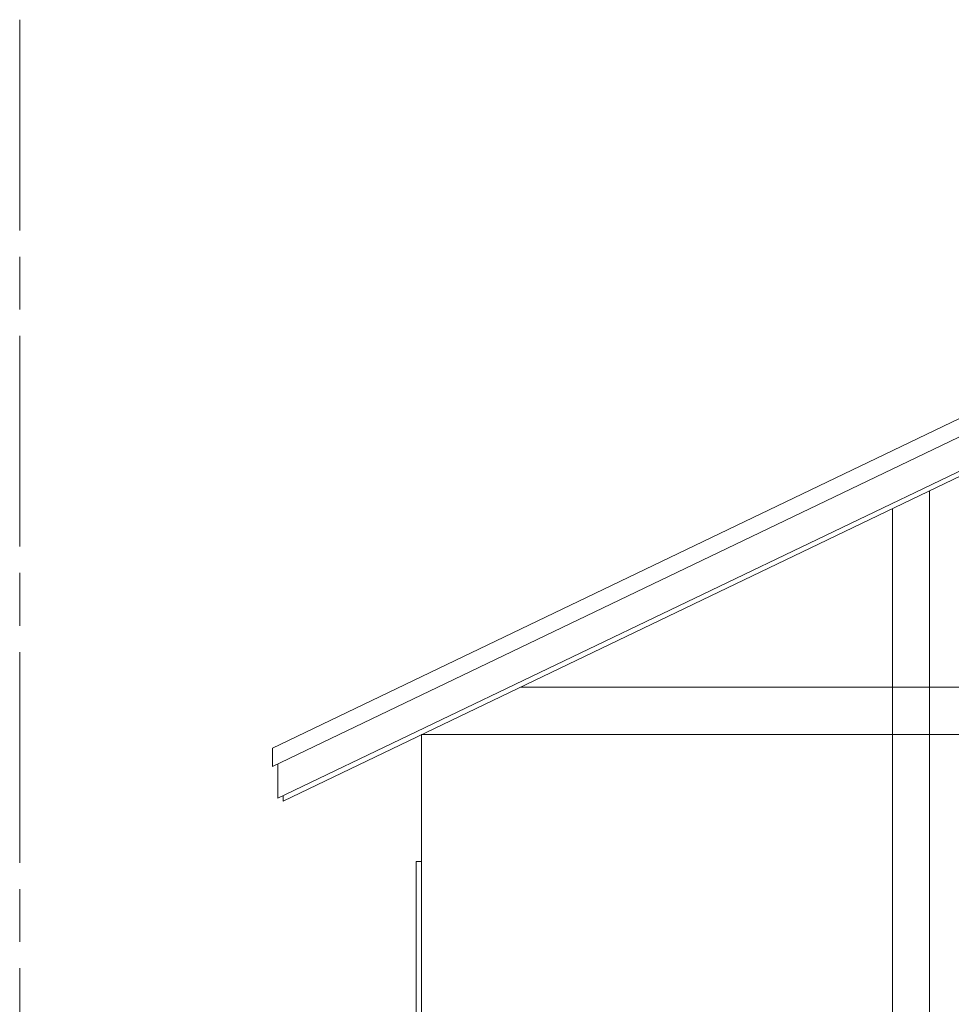
# Model space of a CAD drawing. Units: millimetres. Extents: x 12663 to 30940, y -2541 to 8465.
# Drawn here: x 15185 to 18721, y 4728 to 8465 of the extents above; entities that cross this region are included whole.
import ezdxf

# ---------------------------------------------------------------- set-up
doc = ezdxf.new("R2010")
doc.units = ezdxf.units.MM
doc.header["$MEASUREMENT"] = 0
doc.linetypes.add('一点鎖線', pattern=[1200, 800, -100, 200, -100])
for name, color, linetype, lineweight in [('A04 平面仕上表示_ペン_番号__4', 7, 'Continuous', 13), ('ARCHICAD窓_ペン_番号__4', 7, 'Continuous', 13), ('E04 建物2F_ペン_番号__4', 7, 'Continuous', 13), ('E07r 建具_ペン_番号__4', 7, 'Continuous', 13)]:
    doc.layers.add(name, color=color, linetype=linetype, lineweight=lineweight)
for name, color, linetype in [('ARCHICAD窓', 7, 'Continuous'), ('E04 建物2F', 7, 'Continuous'), ('E05 屋根', 7, 'Continuous'), ('E07r 建具', 7, 'Continuous')]:
    doc.layers.add(name, color=color, linetype=linetype)
doc.layers.add('E05 屋根_ペン_番号__3', color=14, linetype='Continuous', lineweight=13, true_color=0x990000)

# ---------------------------------------------------------------- blocks, each defined once
blk = doc.blocks.new('断面要素_59')
at = {"layer": 'E04 建物2F_ペン_番号__4', "color": 7, "linetype": 'Continuous', "lineweight": 13}
for p, q in [((16710.2, 3370), (16710.2, 5752)), ((16710.2, 3370), (18033.5, 3370)), ((18281.6, 3370), (18498, 3370))]:
    blk.add_line(p, q, dxfattribs=at)
blk = doc.blocks.new('断面要素_70')
at = {"layer": 'E07r 建具_ペン_番号__4', "color": 7, "linetype": 'Continuous', "lineweight": 13}
for p, q in [((18498, 5932), (17085.2, 5932)), ((18638, 5932), (18498, 5932)), ((19356.9, 5932), (18638, 5932)), ((16710.2, 5752), (18498, 5752)), ((18498, 5752), (18638, 5752)), ((18638, 5752), (18981.9, 5752))]:
    blk.add_line(p, q, dxfattribs=at)
blk = doc.blocks.new('断面要素_71')
at = {"layer": 'E05 屋根_ペン_番号__3', "color": 14, "linetype": 'Continuous', "lineweight": 13, "true_color": 0x990000}
for p, q in [((20425.2, 7535.2), (18759.3, 6735.6)), ((18759.3, 6735.6), (16185.2, 5500)), ((16185.2, 5520), (16185.2, 5500))]:
    blk.add_line(p, q, dxfattribs=at)
blk = doc.blocks.new('断面要素_78')
at = {"layer": 'E05 屋根_ペン_番号__3', "color": 14, "linetype": 'Continuous', "lineweight": 13, "true_color": 0x990000}
for p, q in [((20425.2, 7555.2), (18802.2, 6776.2)), ((18802.2, 6776.2), (16165.2, 5510.4)), ((16165.2, 5510.4), (16165.2, 5640.4))]:
    blk.add_line(p, q, dxfattribs=at)
blk = doc.blocks.new('断面要素_85')
at = {"layer": 'E05 屋根_ペン_番号__3', "color": 14, "linetype": 'Continuous', "lineweight": 13, "true_color": 0x990000}
for p, q in [((18751.5, 6951.8), (20425.2, 7755.2)), ((20425.2, 7685.2), (18778.8, 6894.9)), ((16145.2, 5700.8), (18751.5, 6951.8)), ((18778.8, 6894.9), (16145.2, 5630.8)), ((16145.2, 5630.8), (16145.2, 5700.8))]:
    blk.add_line(p, q, dxfattribs=at)
blk = doc.blocks.new('断面要素_112')
at = {"layer": 'E07r 建具_ペン_番号__4', "color": 7, "linetype": 'Continuous', "lineweight": 13}
for p, q in [((18638, 5932), (18638, 6677.3)), ((18498, 6610.1), (18498, 5932)), ((18498, 5932), (18498, 5752)), ((18638, 5752), (18638, 5932)), ((18498, 5752), (18498, 3823.2)), ((18638, 3865.3), (18638, 5752)), ((18498, 3486.6), (18498, 3370)), ((18498, 3370), (18554.4, 3370))]:
    blk.add_line(p, q, dxfattribs=at)
blk = doc.blocks.new('断面要素_138')
at = {"layer": 'ARCHICAD窓_ペン_番号__4', "color": 7, "linetype": 'Continuous', "lineweight": 13}
for p, q in [((16690.2, 5270), (16690.2, 4070)), ((16690.2, 5270), (16710.2, 5270)), ((16690.2, 4070), (16710.2, 4070))]:
    blk.add_line(p, q, dxfattribs=at)

msp = doc.modelspace()

# ---------------------------------------------------------------- linework, layer by layer
at = {"layer": 'A04 平面仕上表示_ペン_番号__4', "color": 7, "linetype": '一点鎖線', "lineweight": 13}
msp.add_line((15185.2, 8465.5), (15185.2, -2078.1), dxfattribs=at)

# ---------------------------------------------------------------- block references
at = {"layer": 'ARCHICAD窓', "lineweight": 0}
msp.add_blockref('断面要素_138', (0, 0), dxfattribs=at)
at = {"layer": 'E04 建物2F', "lineweight": 0}
msp.add_blockref('断面要素_59', (0, 0), dxfattribs=at)
at = {"layer": 'E05 屋根', "lineweight": 0}
for name in ['断面要素_85', '断面要素_78', '断面要素_71']:
    msp.add_blockref(name, (0, 0), dxfattribs=at)
at = {"layer": 'E07r 建具', "lineweight": 0}
for name in ['断面要素_112', '断面要素_70']:
    msp.add_blockref(name, (0, 0), dxfattribs=at)

doc.saveas('drawing.dxf')
